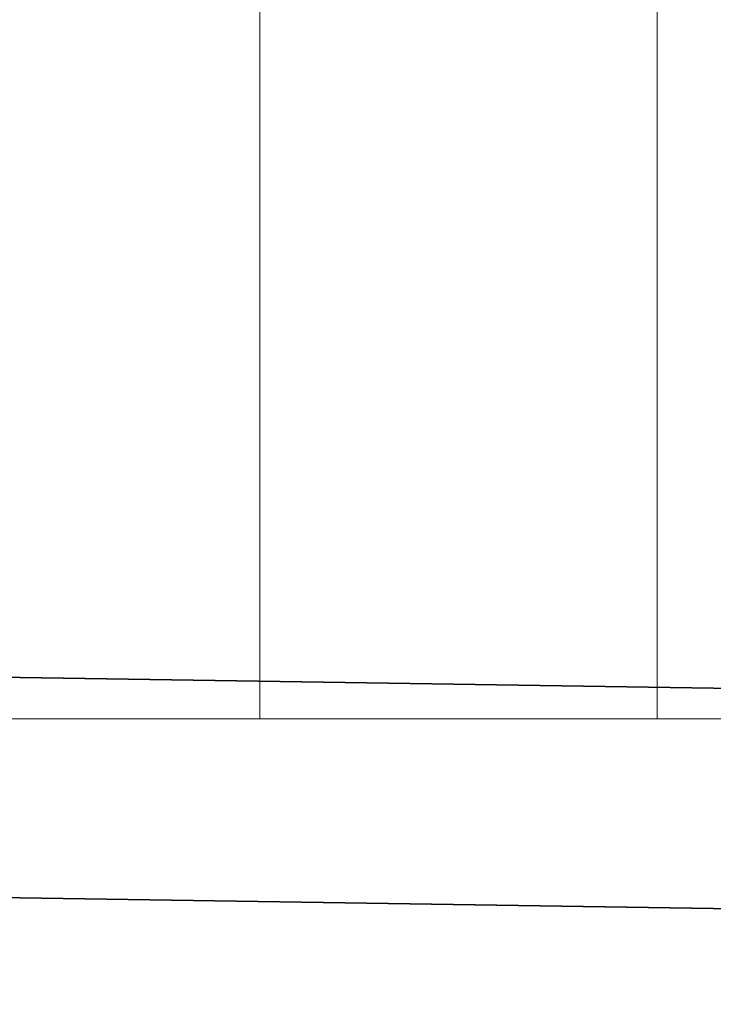
# Model space of a CAD drawing. Units: millimetres. Extents: x -2575 to 4145, y -931 to 5254.
# Drawn here: x 1398 to 1431, y 2166 to 2213 of the extents above; entities that cross this region are included whole.
import ezdxf

# ---------------------------------------------------------------- set-up
doc = ezdxf.new("R2010")
doc.units = ezdxf.units.MM
for name, color, linetype, lineweight in [('brædder', 32, 'Continuous', 9), ('omkreds', 7, 'Continuous', 9), ('robinia stolpe', 32, 'Continuous', 9)]:
    doc.layers.add(name, color=color, linetype=linetype, lineweight=lineweight)

# ---------------------------------------------------------------- blocks, each defined once
blk = doc.blocks.new('hat-flat-1')
at = {"layer": 'brædder', "flags": 128}
for points in [[(-7498.695, -1156.05), (-7610.839, -1263.18), (-6194.162, -1284.931)], [(-7610.839, -1263.18), (-7602.369, -1252.745), (-6202.768, -1274.293), (-6194.162, -1284.931), (-6224.316, -1175.633), (-6232.922, -1164.995), (-6202.768, -1274.293)], [(-7714.55, -1359.863), (-7602.398, -1252.782), (-6202.807, -1274.258)], [(-7602.398, -1252.782), (-7610.899, -1263.147), (-6194.157, -1284.995)]]:
    blk.add_lwpolyline(points, dxfattribs=at)
blk = doc.blocks.new('z13069-flat-1')
at = {"layer": 'robinia stolpe', "flags": 128}
for points in [[(-108926.274, 96343.778), (-108928.026, 96343.763), (-108931.443, 96346.245), (-109069.282, 96346.245), (-109067.354, 96346.245), (-109070.757, 96343.778), (-109072.684, 96343.778), (-109089.739, 96291.256), (-109087.811, 96291.256), (-109070.742, 96238.719), (-109026.105, 96206.26), (-108970.926, 96206.26), (-108926.274, 96238.719), (-108909.219, 96291.256), (-108926.274, 96343.778), (-108929.661, 96346.245), (-109067.354, 96346.245)], [(-109026.105, 96206.26), (-109027.989, 96206.26), (-108972.707, 96206.26)], [(-108989.221, 96206.26), (-108990.565, 96206.26), (-108991.923, 96206.26), (-108993.266, 96206.26), (-108994.624, 96206.26), (-108995.953, 96206.26), (-108997.267, 96206.26), (-108998.552, 96206.26), (-108999.807, 96206.26), (-109001.019, 96206.26), (-109002.188, 96206.26), (-109003.297, 96206.26), (-109004.349, 96206.26), (-109005.341, 96206.26), (-109006.261, 96206.26), (-109007.123, 96206.26), (-109007.897, 96206.26), (-109008.583, 96206.26), (-109009.196, 96206.26), (-109009.707, 96206.26), (-109010.131, 96206.26), (-109010.467, 96206.26), (-109010.715, 96206.26), (-109010.861, 96206.26), (-109010.905, 96206.26), (-109010.905, 96206.26), (-109010.861, 96206.26), (-109010.715, 96206.26), (-109010.467, 96206.26), (-109010.131, 96206.26), (-109009.707, 96206.26), (-109009.196, 96206.26), (-109008.583, 96206.26), (-109007.897, 96206.26), (-109007.123, 96206.26), (-109006.261, 96206.26), (-109005.341, 96206.26), (-109004.349, 96206.26), (-109003.297, 96206.26), (-109002.188, 96206.26), (-109001.019, 96206.26), (-108999.807, 96206.26), (-108998.552, 96206.26), (-108997.267, 96206.26), (-108995.953, 96206.26), (-108994.624, 96206.26), (-108993.266, 96206.26), (-108991.923, 96206.26), (-108990.565, 96206.26), (-108989.221, 96206.26)], [(-108989.221, 96206.26), (-108990.565, 96206.26), (-108991.923, 96206.26), (-108993.266, 96206.26), (-108994.624, 96206.26), (-108995.953, 96206.26), (-108997.267, 96206.26), (-108998.552, 96206.26), (-108999.807, 96206.26), (-109001.019, 96206.26), (-109002.188, 96206.26), (-109003.297, 96206.26), (-109004.349, 96206.26), (-109005.341, 96206.26), (-109006.261, 96206.26), (-109007.123, 96206.26), (-109007.897, 96206.26), (-109008.583, 96206.26), (-109009.196, 96206.26), (-109009.707, 96206.26), (-109010.131, 96206.26), (-109010.467, 96206.26), (-109010.715, 96206.26), (-109010.861, 96206.26), (-109010.905, 96206.26), (-109010.861, 96206.26), (-109010.715, 96206.26), (-109010.467, 96206.26), (-109010.131, 96206.26), (-109009.707, 96206.26), (-109009.196, 96206.26), (-109008.583, 96206.26), (-109007.897, 96206.26), (-109007.123, 96206.26), (-109006.261, 96206.26), (-109005.341, 96206.26), (-109004.349, 96206.26), (-109003.297, 96206.26), (-109002.188, 96206.26), (-109001.019, 96206.26), (-108999.807, 96206.26), (-108998.552, 96206.26), (-108997.267, 96206.26), (-108995.953, 96206.26), (-108994.624, 96206.26), (-108993.266, 96206.26), (-108991.923, 96206.26), (-108990.565, 96206.26), (-108989.221, 96206.26)]]:
    blk.add_lwpolyline(points, dxfattribs=at)
for points in [[(-109010.905, 96261.25), (-109010.905, 96206.26)], [(-108991.923, 96261.25), (-108991.923, 96206.26)], [(-108991.923, 96261.25), (-108991.923, 96206.26)]]:
    blk.add_lwpolyline(points, close=True, dxfattribs=at)
at = {"layer": 'omkreds'}
blk.add_blockref('hat-flat-1', (-101517.339, 97462.494), dxfattribs=at)

msp = doc.modelspace()

# ---------------------------------------------------------------- block references
at = {"layer": 'omkreds'}
msp.add_blockref('z13069-flat-1', (110420.707, -94026.856), dxfattribs=at)

doc.saveas('drawing.dxf')
